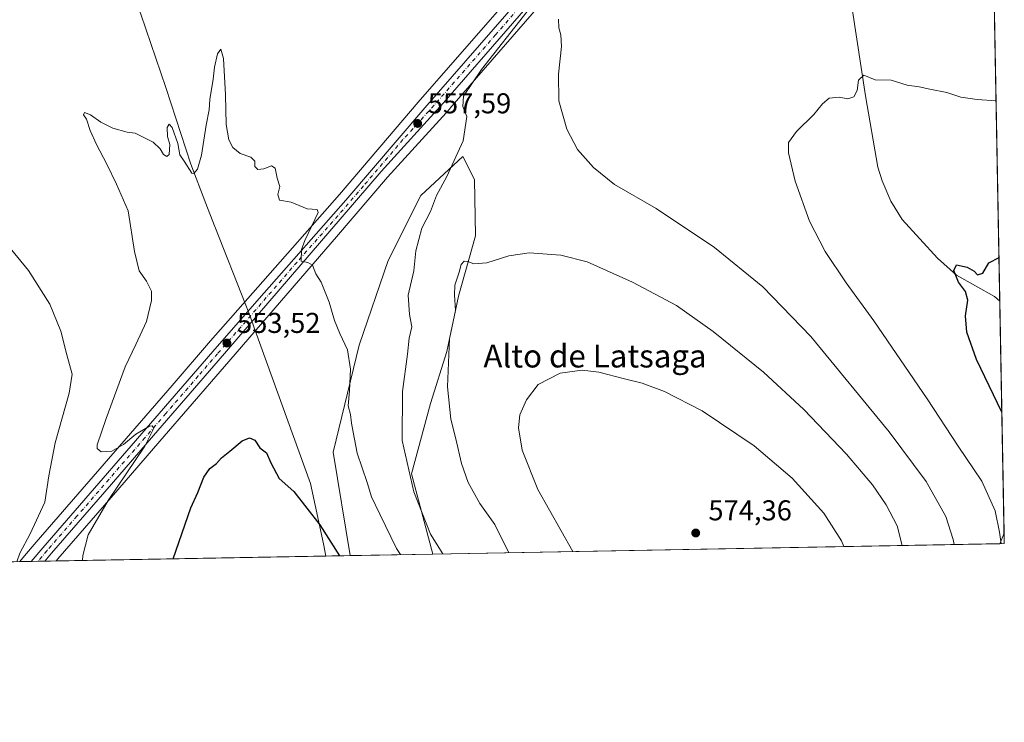
# Model space of a CAD drawing. Units: metres. Extents: x 624337 to 627787, y 4738807 to 4741183.
# Drawn here: x 627443 to 627787, y 4738807 to 4739052 of the extents above; entities that cross this region are included whole.
import ezdxf
from ezdxf.enums import TextEntityAlignment as Align

# ---------------------------------------------------------------- set-up
doc = ezdxf.new("R2010")
doc.units = ezdxf.units.M
doc.header["$MEASUREMENT"] = 0
doc.linetypes.add('DGN Style 4', pattern=[2.6384748266838614, 1.318413404963828, -0.6592067024819142, 0.001648016756204785, -0.6592067024819142])
for name, color, linetype, lineweight in [('Carretera de calzada única Cxs', 7, 'Continuous', 13), ('Carretera de calzada única eje', 7, 'DGN Style 4', 0), ('Comarca CxS', 21, 'Continuous', 0), ('Comunidad Autónoma CxS', 142, 'Continuous', 0), ('Corriente natural lineal', 142, 'Continuous', 13), ('Cultivos herbáceos CxS', 92, 'Continuous', 0), ('Curva de nivel maestra', 30, 'Continuous', 30), ('Curva de nivel normal', 30, 'Continuous', 0), ('Municipio', 91, 'Continuous', 13), ('Municipio CxS', 4, 'Continuous', 0), ('Núcleo urbano CxS', 7, 'Continuous', 0), ('Pastizal CxS', 92, 'Continuous', 0), ('Provincia CxS', 1, 'Continuous', 0), ('Punto de cota en terreno', 7, 'Continuous', 0), ('Rótulo de punto de cota en terreno', 7, 'Continuous', 0), ('Suelo desnudo CxS', 253, 'Continuous', 0), ('Texto cartográfico', 7, 'Continuous', 0)]:
    doc.layers.add(name, color=color, linetype=linetype, lineweight=lineweight)
doc.styles.add('Style-Arial', font='txt')

# ---------------------------------------------------------------- blocks, each defined once
blk = doc.blocks.new('*U8')
at = {"layer": 'Pastizal CxS', "color": 92, "linetype": 'Continuous', "lineweight": 0}
blk.add_polyline3d([(627587.2659999998, 4738865.6392, 558.7079999999987), (627558.4210999999, 4738865.111199999, 550.5457000000024), (627552.4146999996, 4738901.175100001, 552.0856000000058), (627561.4842999997, 4738938.606899999, 555.3160000000062), (627571.6875, 4738968.099300001, 556.7599000000046), (627583.0235000001, 4738990.785700001, 558.0090999999958), (627587.9357000003, 4738995.322699999, 558.4496999999974), (627597.7597000003, 4739004.396500001, 559.5121999999974), (627601.7237999998, 4738996.436699999, 561.3252999999969), (627602.1392999999, 4738976.744899999, 563.7829999999958), (627596.2298999998, 4738955.647500001, 564.5051999999996), (627592.0915000001, 4738936.3389, 564.184500000003), (627586.4230000004, 4738918.189900001, 563.1900000000023), (627579.7454000004, 4738893.652899999, 560.101800000004)], close=True, dxfattribs=at)
blk.add_3dface([(627786.7100000001, 4738869.289999999, 554.9538999999932), (627785.1924000002, 4738869.2622, 555.5126000000018), (627786.6431999998, 4738872.891799999, 554.2439000000013)], dxfattribs=at)
blk = doc.blocks.new('*U13')
at = {"layer": 'Cultivos herbáceos CxS', "color": 92, "linetype": 'Continuous', "lineweight": 0}
for points in [[(627772.0714999996, 4739659.025800001, 631.9792000000016), (627780.2884000001, 4739215.7336, 568.7998999999982), (627779.9550999999, 4739215.497500001, 568.7789000000049), (627778.6199000003, 4739214.5503, 568.699299999993), (627748.4347000001, 4739193.1373, 566.9201999999932), (627717.9052999998, 4739171.4977, 564.9165999999968), (627717.7269000001, 4739171.360900001, 564.9134999999952), (627703.3595000004, 4739159.464500001, 563.9035000000003), (627703.2170000002, 4739159.338099999, 563.8920000000071), (627688.7868999997, 4739145.668099999, 562.8534000000072), (627688.6567000002, 4739145.536900001, 562.845100000006), (627680.1368000006, 4739136.4069, 562.3214000000007), (627680.0850000001, 4739136.3497, 562.3185999999987), (627668.4688999997, 4739123.2415, 561.763300000006), (627625.1405999997, 4739072.732100001, 561.2090999999928), (627582.1683, 4739023.399300001, 557.5250999999989), (627554.6243000004, 4738991.136499999, 555.4683999999979), (627526.1168999998, 4738958.820699999, 553.4668999999994), (627509.6568999998, 4738940.0295, 552.6940999999933), (627496.1920999996, 4738924.4539, 553.6247000000003), (627448.7931000004, 4738869.793500001, 559.9709000000003), (627444.7326999997, 4738865.009199999, 560.5261000000028), (627443.0266000006, 4738862.9989, 561.005799999999), (626693.4379000004, 4738849.277799999, 544.3016999999963)], [(627780.4961999999, 4739204.523, 567.9949999999953), (627786.6431999998, 4738872.891799999, 554.2439000000013), (627785.1924000002, 4738869.2622, 555.5126000000018), (627587.2659999998, 4738865.6392, 558.7079999999987), (627579.7454000004, 4738893.652899999, 560.101800000004), (627586.4230000004, 4738918.189900001, 563.1900000000023), (627592.0915000001, 4738936.3389, 564.184500000003), (627596.2298999998, 4738955.647500001, 564.5051999999996), (627602.1392999999, 4738976.744899999, 563.7829999999958), (627601.7237999998, 4738996.436699999, 561.3252999999969), (627597.7597000003, 4739004.396500001, 559.5121999999974), (627587.9357000003, 4738995.322699999, 558.4496999999974), (627583.0235000001, 4738990.785700001, 558.0090999999958), (627571.6875, 4738968.099300001, 556.7599000000046), (627561.4842999997, 4738938.606899999, 555.3160000000062), (627552.4146999996, 4738901.175100001, 552.0856000000058), (627558.4210999999, 4738865.111199999, 550.5457000000024), (627455.7571, 4738863.231899999, 558.2820999999967), (627456.3855, 4738863.986099999, 558.215400000001), (627477.3162000002, 4738888.084100001, 555.9358999999968), (627491.9995999997, 4738905.027899999, 554.2054000000062), (627514.5510999998, 4738931.1699, 552.6506999999983), (627553.5943, 4738976.3837, 555.4689999999973), (627571.4201999997, 4738997.185500001, 556.7531000000017), (627593.1413000004, 4739021.113700001, 558.2372000000032), (627593.1860999997, 4739021.164100001, 558.2404999999999), (627641.3475000003, 4739076.6757, 560.270399999994)]]:
    blk.add_polyline3d(points, dxfattribs=at)
blk = doc.blocks.new('*U15')
at = {"layer": 'Municipio CxS', "color": 4, "linetype": 'Continuous', "lineweight": 0, "flags": 128}
blk.add_lwpolyline([(627426.9259999989, 4739172.573999999), (627447.8799999988, 4739140.047999999), (627473.931000001, 4739082.138000002), (627485.3389999995, 4739054.151000001), (627494.0050000001, 4739028.495), (627502.7060000005, 4739001.696000001), (627508.0229999995, 4738988.073000002), (627511.0750000003, 4738980.254000002), (627511.192999999, 4738979.952000001), (627521.9159999996, 4738952.476000001), (627523.5340000005, 4738948.329999999), (627525.0230000003, 4738944.208000001), (627525.2200000006, 4738943.662), (627544.5049999997, 4738890.267000002), (627549.0229999993, 4738869.199999999), (627549.9328241976, 4738864.955811883), (626915.563647459, 4738853.343779263)], dxfattribs=at)
blk = doc.blocks.new('5PATER')
at = {"layer": 'Suelo desnudo CxS', "linetype": 'Continuous', "lineweight": 0}
h = blk.add_hatch(color=51, dxfattribs=at)
edge = h.paths.add_edge_path()
edge.add_ellipse((0, 0), major_axis=(-0.1095731443231308, -0.1110710700762829), ratio=0.9994222409660322, start_angle=0, end_angle=360)

msp = doc.modelspace()

# ---------------------------------------------------------------- linework, layer by layer
at = {"layer": 'Carretera de calzada única Cxs', "color": 7, "linetype": 'Continuous', "lineweight": 13, "extrusion": (0.1332303368642819, 0.002439286985743825, 0.9910820991310616), "elevation": 95708.90384601179, "flags": 128}
msp.add_lwpolyline([(4726583.135595659, -707652.2979123088), (4726583.135595659, -707647.4860010495)], dxfattribs=at)
at = {"layer": 'Carretera de calzada única Cxs', "color": 7, "linetype": 'Continuous', "lineweight": 13}
for points in [[(627447.0235000001, 4738863.072100001, 559.4677999999985), (627451.0701000001, 4738867.840100001, 558.9602000000014), (627498.4600999998, 4738922.4901, 553.8703999999998), (627511.9200999998, 4738938.0601, 553.2534000000014), (627528.3701, 4738956.840100001, 553.8564999999944), (627556.8901000004, 4738989.170100001, 555.7590999999958), (627584.4401000004, 4739021.440099999, 557.553700000004), (627627.4101, 4739070.770099999, 560.3423000000039), (627670.7301000003, 4739121.270099999, 561.886799999993), (627682.3300999999, 4739134.360099999, 562.4648000000016), (627690.8501000004, 4739143.4901, 562.9480999999942), (627705.2801000001, 4739157.1601, 563.9676999999938), (627719.6401000004, 4739169.050100001, 564.9337999999989), (627750.1700999998, 4739190.690099999, 566.7314999999944), (627780.3557000002, 4739212.103399999, 568.3934000000008)], [(627780.4287999999, 4739208.157099999, 568.1576999999961), (627744.2600999996, 4739182.420100001, 566.287599999996), (627727.9401000004, 4739170.850099999, 565.2908000000025), (627721.9200999998, 4739166.380100001, 564.806700000001), (627712.6901000004, 4739159.2401, 564.1708999999975), (627705.2301000003, 4739152.5801, 563.6232000000019), (627698.3201000001, 4739146.4301, 563.1811000000016), (627688.4600999998, 4739136.2401, 562.5717000000004), (627672.0100999996, 4739117.9001, 561.7532999999967), (627663.6901000004, 4739108.5601, 561.3834000000061), (627649.1001000004, 4739090.220100001, 560.6420000000071), (627639.0800999999, 4739078.640100001, 560.3739999999962), (627590.9200999998, 4739023.130100001, 558.2149000000063), (627569.1700999998, 4738999.170100001, 556.6769000000058), (627551.3201000001, 4738978.340100001, 555.4167000000016), (627512.2801000001, 4738933.130100001, 554.1754999999976), (627489.7301000003, 4738906.9901, 554.5121000000072), (627475.0500999996, 4738890.050100001, 555.9786000000023), (627454.1001000004, 4738865.9301, 558.3925000000017), (627451.7917, 4738863.159399999, 558.8266000000004)], [(627639.0800999999, 4739078.640100001, 560.3739999999962), (627590.9200999998, 4739023.130100001, 558.2149000000063), (627569.1700999998, 4738999.170100001, 556.6769000000058), (627551.3201000001, 4738978.340100001, 555.4167000000016), (627512.2801000001, 4738933.130100001, 554.1754999999976), (627489.7301000003, 4738906.9901, 554.5121000000072), (627475.0500999996, 4738890.050100001, 555.9786000000023), (627454.1001000004, 4738865.9301, 558.3925000000017), (627451.7917, 4738863.159399999, 558.8266000000004), (627447.0235000001, 4738863.072100001, 559.4677999999985), (627451.0701000001, 4738867.840100001, 558.9602000000014), (627498.4600999998, 4738922.4901, 553.8703999999998), (627511.9200999998, 4738938.0601, 553.2534000000014), (627528.3701, 4738956.840100001, 553.8564999999944), (627556.8901000004, 4738989.170100001, 555.7590999999958), (627584.4401000004, 4739021.440099999, 557.553700000004), (627627.4101, 4739070.770099999, 560.3423000000039)]]:
    msp.add_polyline3d(points, dxfattribs=at)
at = {"layer": 'Carretera de calzada única eje', "color": 7, "linetype": 'DGN Style 4', "lineweight": 0}
msp.add_polyline3d([(627633.2500999998, 4739074.710100001, 560.3821000000025), (627609.1601, 4739046.940099999, 559.221000000005), (627587.6700999998, 4739022.290100001, 557.7679999999964), (627576.8201000001, 4739010.3101, 557.084600000002), (627563.0301000001, 4738994.170100001, 556.2020000000048), (627554.1001000004, 4738983.7601, 555.6223999999929), (627539.8501000004, 4738967.590100001, 554.704899999997), (627520.3201000001, 4738944.9901, 553.4333999999944), (627512.1001000004, 4738935.590100001, 553.6731), (627505.3701, 4738927.8101, 553.3916999999929), (627494.0800999999, 4738914.7401, 554.2056000000011), (627486.7600999996, 4738906.2601, 554.9732999999978), (627463.0701000001, 4738878.940099999, 557.5673999999999), (627452.5800999999, 4738866.890100001, 558.7750999999989), (627449.4358999999, 4738863.1162, 559.1171000000032)], dxfattribs=at)
at = {"layer": 'Comarca CxS', "color": 21, "linetype": 'Continuous', "lineweight": 0, "flags": 128}
msp.add_lwpolyline([(624651.3520611993, 4738811.897725823), (624378.8700009438, 4738806.909982585), (624337.130000944, 4741120.289982563), (625568.0219999999, 4741142.8181), (625671.7925999997, 4741144.717299999), (627743.8300009704, 4741182.639982563), (627786.7100009702, 4738869.289982588), (627549.9328241976, 4738864.955811883), (626915.563647459, 4738853.343779263), (626102.3803727425, 4738838.458604006), (625923.3298000013, 4738835.181199999), (625051.3764224158, 4738819.22011175)], close=True, dxfattribs=at)
at = {"layer": 'Comunidad Autónoma CxS', "color": 142, "linetype": 'Continuous', "lineweight": 0, "flags": 128}
msp.add_lwpolyline([(624651.3520611993, 4738811.897725823), (624378.8700009438, 4738806.909982585), (624337.130000944, 4741120.289982563), (625568.0219999999, 4741142.8181), (625671.7925999997, 4741144.717299999), (627743.8300009704, 4741182.639982563), (627786.7100009702, 4738869.289982588), (627549.9328241976, 4738864.955811883), (626915.563647459, 4738853.343779263), (626102.3803727425, 4738838.458604006), (625923.3298000013, 4738835.181199999), (625051.3764224158, 4738819.22011175)], close=True, dxfattribs=at)
at = {"layer": 'Corriente natural lineal', "color": 142, "linetype": 'Continuous', "lineweight": 13}
msp.add_polyline3d([(627716.2290000003, 4739157.684, 563.9127000000008), (627713.9401000004, 4739144.460100001, 562.6993999999977), (627713.9600999998, 4739139.5101, 562.4958999999944), (627718.1801000005, 4739124.2401, 562.2859999999928), (627724.2600999996, 4739109.540100001, 561.1769999999962), (627731.0201000003, 4739091.840100001, 559.1561999999976), (627733.6901000004, 4739055.2401, 556.6627000000008), (627738.2500999998, 4739025.5701, 554.4703000000009), (627742.6101000002, 4739000.6601, 552.8559999999999), (627744.0401, 4738995.890100001, 552.4369000000006), (627747.1300999997, 4738988.850099999, 552.0170000000071), (627751.0401, 4738982.4301, 551.793399999995), (627763.3800999997, 4738968.9001, 550.793399999995), (627770.0201000003, 4738963.050100001, 550.1771000000008), (627783.2801000001, 4738955.550100001, 548.9612999999954), (627785.1401000004, 4738953.960100001, 548.7119999999995), (627785.1405999997, 4738953.9597, 548.7118999999948)], dxfattribs=at)
at = {"layer": 'Cultivos herbáceos CxS', "color": 92, "linetype": 'Continuous', "lineweight": 0, "extrusion": (0.001421770851811886, -0.07670549106115923, 0.9970527800516438), "elevation": -362064.1291714855, "flags": 128}
msp.add_lwpolyline([(715500.8888923097, 4712869.214086801), (715500.8888923096, 4712617.867173764)], dxfattribs=at)
at = {"layer": 'Cultivos herbáceos CxS', "color": 92, "linetype": 'Continuous', "lineweight": 0, "extrusion": (-0.001261588946133371, 0.06805604128994214, 0.9976807022476043), "elevation": 322269.8789459054, "flags": 128}
msp.add_lwpolyline([(-715510.5769605478, -4715504.835860691), (-715510.5769605478, -4715423.565342278)], dxfattribs=at)
at = {"layer": 'Cultivos herbáceos CxS', "color": 92, "linetype": 'Continuous', "lineweight": 0, "extrusion": (0.1145818527156824, 0.2866520778284953, 0.9511580233088758), "elevation": 1430867.89121997, "flags": 128}
msp.add_lwpolyline([(1175987.367080114, -4406892.72067601), (1175987.367080114, -4406888.611243343)], dxfattribs=at)
at = {"layer": 'Cultivos herbáceos CxS', "color": 92, "linetype": 'Continuous', "lineweight": 0, "extrusion": (0.0161368833948224, 0.0002953823142216516, 0.9998697483890542), "elevation": 12085.7148581927, "flags": 128}
msp.add_lwpolyline([(4726585.992525084, -714307.518686038), (4726585.992525084, -714109.5334417848)], dxfattribs=at)
at = {"layer": 'Cultivos herbáceos CxS', "color": 92, "linetype": 'Continuous', "lineweight": 0, "extrusion": (0.07511834988879999, 0.001375067355121104, 0.9971736772998738), "elevation": 54206.40144677677, "flags": 128}
msp.add_lwpolyline([(4726585.598181424, -712125.4568184062), (4726585.598181424, -712022.4845864724)], dxfattribs=at)
at = {"layer": 'Cultivos herbáceos CxS', "color": 92, "linetype": 'Continuous', "lineweight": 0}
for points in [[(627780.2884000001, 4739215.7336, 568.7998999999982), (627779.9550999999, 4739215.497500001, 568.7789000000049), (627778.6199000003, 4739214.5503, 568.699299999993), (627748.4347000001, 4739193.1373, 566.9201999999932), (627717.9052999998, 4739171.4977, 564.9165999999968), (627717.7269000001, 4739171.360900001, 564.9134999999952), (627703.3595000004, 4739159.464500001, 563.9035000000003), (627703.2170000002, 4739159.338099999, 563.8920000000071), (627688.7868999997, 4739145.668099999, 562.8534000000072), (627688.6567000002, 4739145.536900001, 562.845100000006), (627680.1368000006, 4739136.4069, 562.3214000000007), (627680.0850000001, 4739136.3497, 562.3185999999987), (627668.4688999997, 4739123.2415, 561.763300000006), (627625.1405999997, 4739072.732100001, 561.2090999999928), (627582.1683, 4739023.399300001, 557.5250999999989), (627554.6243000004, 4738991.136499999, 555.4683999999979), (627526.1168999998, 4738958.820699999, 553.4668999999994), (627509.6568999998, 4738940.0295, 552.6940999999933), (627496.1920999996, 4738924.4539, 553.6247000000003), (627448.7931000004, 4738869.793500001, 559.9709000000003), (627444.7326999997, 4738865.009199999, 560.5261000000028), (627443.0267000003, 4738862.999, 561.0056999999942)], [(627780.4961999999, 4739204.523, 567.9949999999953), (627745.9973999998, 4739179.974300001, 566.3359999999957), (627729.7021000005, 4739168.421900001, 565.2638000000006), (627723.7324000001, 4739163.9891, 564.7253999999957), (627714.6094000004, 4739156.9319, 563.939400000003), (627707.2264, 4739150.340700001, 563.4069000000018), (627700.3984000003, 4739144.263499999, 563.0627999999997), (627690.6556000002, 4739134.194700001, 562.4566999999952), (627674.2467999998, 4739115.900900001, 561.5690999999933), (627665.9857999999, 4739106.6271, 561.2814000000071), (627651.4479, 4739088.352499999, 560.5675999999949), (627651.3835000005, 4739088.274499999, 560.5638999999937), (627641.3475000003, 4739076.6757, 560.270399999994), (627593.1860999997, 4739021.164100001, 558.2404999999999), (627593.1413000004, 4739021.113700001, 558.2372000000032), (627571.4201999997, 4738997.185500001, 556.7531000000017), (627553.5943, 4738976.3837, 555.4689999999973), (627514.5510999998, 4738931.1699, 552.6506999999983), (627491.9995999997, 4738905.027899999, 554.2054000000062), (627477.3162000002, 4738888.084100001, 555.9358999999968), (627456.3855, 4738863.986099999, 558.215400000001), (627455.7572, 4738863.232100001, 558.2820999999967)], [(627587.2659999998, 4738865.6393, 558.7079999999987), (627579.7454000004, 4738893.652899999, 560.101800000004), (627586.4230000004, 4738918.189900001, 563.1900000000023), (627592.0915000001, 4738936.3389, 564.184500000003), (627596.2298999998, 4738955.647500001, 564.5051999999996), (627602.1392999999, 4738976.744899999, 563.7829999999958), (627601.7237999998, 4738996.436699999, 561.3252999999969), (627597.7597000003, 4739004.396500001, 559.5121999999974), (627587.9357000003, 4738995.322699999, 558.4496999999974), (627583.0235000001, 4738990.785700001, 558.0090999999958), (627571.6875, 4738968.099300001, 556.7599000000046), (627561.4842999997, 4738938.606899999, 555.3160000000062), (627552.4146999996, 4738901.175100001, 552.0856000000058), (627558.4210999999, 4738865.111300001, 550.5457000000024)]]:
    msp.add_polyline3d(points, dxfattribs=at)
at = {"layer": 'Curva de nivel maestra', "color": 30, "linetype": 'Continuous', "lineweight": 30, "elevation": 550, "flags": 128}
for points in [[(627785.8603999997, 4738915.126300001), (627776.9800000006, 4738933.610099999), (627773.6500000004, 4738943.120100001), (627773.2100000001, 4738948.8301), (627773.9600000001, 4738954.3201), (627773.2000000002, 4738957.270099999), (627770.7400000002, 4738960.5801), (627769.0800000001, 4738964.620100001), (627770.04, 4738966.610099999), (627773.7000000002, 4738965.8301), (627776.2300000006, 4738964.360099999), (627777.4000000004, 4738963.170100001), (627779.2400000002, 4738963.710100001), (627781.3399999999, 4738967.3301), (627784.8583000004, 4738969.190300001)], [(627496.6211999999, 4738863.9802), (627502.7400000002, 4738881.790100001), (627505.1600000003, 4738887.130100001), (627507.3200000003, 4738892.470100001), (627509.3799999999, 4738895.550100001), (627511.6699999999, 4738897.2301), (627513.4900000002, 4738899.2601), (627516.4299999997, 4738901.5801), (627520.7199999997, 4738905.1801), (627523.2599999999, 4738906.2601), (627525.1399999997, 4738905.350099999), (627526.8300000001, 4738902.7401), (627529.1600000003, 4738900.960100001), (627530.7000000002, 4738897.4901), (627533.5999999996, 4738892.0601), (627538.6600000003, 4738887.450099999), (627547.8300000001, 4738875.790100001), (627554.7096999995, 4738865.043500001)], [(627554.7096999995, 4738865.043500001), (627554.7099000001, 4738865.043299999)]]:
    msp.add_lwpolyline(points, dxfattribs=at)
at = {"layer": 'Curva de nivel normal', "color": 30, "linetype": 'Continuous', "lineweight": 0, "flags": 128}
for points, elevation in [([(627620.1900000004, 4739055.090100001), (627604.2400000002, 4739034.7601), (627597.9699999997, 4739025.470100001), (627597.6799999997, 4739021.8201), (627599.1500000004, 4739018.4001), (627597.8399999999, 4739009.860099999), (627592.0700000003, 4738997.390100001), (627588.5599999997, 4738990.800100001), (627586.4299999997, 4738985.220100001), (627583.4199999999, 4738979.390100001), (627581.2599999999, 4738971.550100001), (627580.6399999997, 4738964.4801), (627578.6200000001, 4738956.0601), (627579.0499999998, 4738949.3201), (627579.8799999999, 4738945.0101), (627579.0099999999, 4738941.050100001), (627578.3799999999, 4738935.380100001), (627576.6600000003, 4738922.440099999), (627576.4800000006, 4738905.2601), (627580.5700000003, 4738887.4001), (627586.4199999999, 4738872.550100001), (627590.7785, 4738865.703600001)], 560), ([(627769.1622000001, 4738868.968900001), (627768.8700000001, 4738870.710100001), (627766.3300000001, 4738878.700099999), (627759.3899999997, 4738890.970100001), (627746.4699999997, 4738908.270099999), (627719.1699999999, 4738941.5601), (627702.4699999997, 4738958.950099999), (627685.5700000003, 4738972.620100001), (627665.1399999997, 4738986.270099999), (627650.7000000002, 4738994.700099999), (627643.2599999999, 4739000.550100001), (627637.6900000004, 4739006.880100001), (627634.0099999999, 4739013.920100001), (627631.2100000001, 4739023.860099999), (627631.1100000005, 4739033.220100001), (627632.1399999997, 4739042.790100001), (627631.9400000004, 4739046.9101), (627631.1900000004, 4739049.3201), (627631.0999999996, 4739052.370100001)], 560), ([(627464.9659000002, 4738863.400599999), (627465.0899999999, 4738865.1501), (627466.8799999999, 4738872.4001), (627473.9600000001, 4738884.380100001), (627486.6799999997, 4738903.300100001), (627489.7999999998, 4738909.5601), (627489.2400000002, 4738910.4101), (627488.3799999999, 4738910.290100001), (627483.5899999999, 4738907.4901), (627479.2599999999, 4738903.880100001), (627475.2300000006, 4738901.610099999), (627471.4600000001, 4738901.290100001), (627470.0800000001, 4738902.540100001), (627470.0199999996, 4738903.8101), (627473.1699999999, 4738912.960100001), (627479.79, 4738931.030099999), (627483.5899999999, 4738938.7601), (627487.2400000002, 4738946.840100001), (627489.0599999997, 4738954.100099999), (627488.9800000006, 4738957.4001), (627487.2699999996, 4738960.9101), (627484.7300000006, 4738964.4801), (627483.1299999999, 4738971.2601), (627480.8600000005, 4738985.440099999), (627476.8399999999, 4738994.8101), (627473.4800000006, 4739001.7401), (627469.8300000001, 4739008.620100001), (627467.6699999999, 4739013.460100001), (627466.3300000001, 4739017.440099999), (627465.2999999998, 4739018.9301), (627465.6100000005, 4739019.770099999), (627467.79, 4739018.960100001), (627471.3099999997, 4739016.460100001), (627475.5899999999, 4739014.3101), (627480.5899999999, 4739012.870100001), (627483.3700000001, 4739012.620100001), (627486.1399999997, 4739011.1501), (627489.6299999999, 4739009.460100001), (627492.04, 4739007.130100001), (627493.2100000001, 4739005.1601), (627494.4100000003, 4739004.4101), (627495.2100000001, 4739005.100099999), (627495.4000000004, 4739008.590100001), (627494.6399999997, 4739011.380100001), (627494.4900000002, 4739014.530099999), (627495.2100000001, 4739015.7501), (627496.2599999999, 4739014.530099999), (627498.1900000004, 4739008.9801), (627498.9100000003, 4739005.030099999), (627500.4000000004, 4739002.840100001), (627503.0700000003, 4738998.640100001), (627503.8600000005, 4738998.470100001), (627505.1100000005, 4738999.970100001), (627506.4800000006, 4739004.860099999), (627508.0899999999, 4739015.380100001), (627509.1399999997, 4739020.710100001), (627509.4299999997, 4739024.300100001), (627510.5199999996, 4739031.4101), (627511, 4739035.630100001), (627512.1200000001, 4739040.2501), (627513.2400000002, 4739041.890100001), (627514.2000000002, 4739038.5801), (627514.8600000005, 4739025.9801), (627515.0899999999, 4739015.5801), (627516.0099999999, 4739010.210100001), (627517.4299999997, 4739007.5101), (627519.9800000006, 4739005.5101), (627523.7599999999, 4739004.220100001), (627525.0599999997, 4739002.840100001), (627525.0999999996, 4739000.890100001), (627526.0999999996, 4738999.890100001), (627528.25, 4739000.120100001), (627530.8899999997, 4739001.190099999), (627532.1500000004, 4739000.380100001), (627532.9100000003, 4738996.880100001), (627533.79, 4738993.960100001), (627533.1500000004, 4738991.1601), (627533.7100000001, 4738989.220100001), (627537.75, 4738988.540100001), (627543.3300000001, 4738986.120100001), (627546.8200000003, 4738985.9301), (627547.2400000002, 4738984.890100001), (627542.5599999997, 4738975.110099999), (627541.4400000004, 4738971.9101), (627541.2599999999, 4738967.9001), (627543.6200000001, 4738967.4101), (627545.2000000002, 4738966.5001), (627546.3399999999, 4738963.5001), (627548.2400000002, 4738960.540100001), (627551.0999999996, 4738953.5601), (627552.9500000002, 4738947.200099999), (627554.7999999998, 4738942.6601), (627557.4900000002, 4738936.970100001), (627558.54, 4738930.220100001), (627558.1600000003, 4738922.620100001), (627557.6500000004, 4738917.440099999), (627558.4900000002, 4738914.380100001), (627558.8300000001, 4738911.300100001), (627559.4400000004, 4738908.1801), (627560.7800000003, 4738900.9001), (627564.3399999999, 4738890.5801), (627565.8499999996, 4738885.6501), (627568.7000000002, 4738879.5801), (627574.5499999998, 4738867.550100001), (627575.9475999996, 4738865.4321)], 555.0000000000001), ([(627785.5708999997, 4738869.269200001), (627785.0099999999, 4738873.2301), (627783.54, 4738880.790100001), (627778.8399999999, 4738891.120100001), (627770.6100000005, 4738903.290100001), (627759.8200000003, 4738919.860099999), (627750.4199999999, 4738933.4001), (627741.1500000004, 4738947.0801), (627731.5199999996, 4738960.3201), (627724.1600000003, 4738971.300100001), (627718.7400000002, 4738981.880100001), (627713.6600000003, 4738995.840100001), (627711.3399999999, 4739005.6801), (627711.4100000003, 4739009.290100001), (627714.2199999997, 4739013.120100001), (627720.25, 4739019.040100001), (627723.25, 4739022.8101), (627725.5800000001, 4739024.780099999), (627729.0999999996, 4739025.170100001), (627732.1399999997, 4739024.5001), (627734.1399999997, 4739025.220100001), (627735.2999999998, 4739027.420100001), (627735.8300000001, 4739031.050100001), (627737.6399999997, 4739032.870100001), (627741.5800000001, 4739031.2401), (627747.2100000001, 4739031.040100001), (627752.7599999999, 4739029.3301), (627757.0099999999, 4739028.800100001), (627760.7699999996, 4739027.890100001), (627766.6500000004, 4739026.7401), (627771.5700000003, 4739025.170100001), (627777.25, 4739024.370100001), (627783.8447000004, 4739023.871200001)], 555), ([(627442.0472999997, 4738862.981100001), (627443.0499999998, 4738866.0001), (627446.7100000001, 4738872.6601), (627451.7699999996, 4738883.770099999), (627453.2000000002, 4738892.9801), (627455.3600000005, 4738904.4801), (627460.3499999996, 4738921.8101), (627461.29, 4738928.4001), (627459.4600000001, 4738935.1801), (627457.3600000005, 4738943.470100001), (627453.5700000003, 4738952.860099999), (627446.1500000004, 4738964.620100001), (627437.6299999999, 4738974.960100001)], 560), ([(627751.0425000006, 4738868.6372), (627749.2800000003, 4738875.540100001), (627745.4600000001, 4738882.780099999), (627740.7100000001, 4738889.8101), (627731.6699999999, 4738900.470100001), (627716.6799999997, 4738916.140100001), (627702.6699999999, 4738929.140100001), (627685.0599999997, 4738943.390100001), (627672.2400000002, 4738952.4001), (627656.8799999999, 4738960.610099999), (627641.0899999999, 4738967.6501), (627631.9100000003, 4738970.0101), (627620.8899999997, 4738970.840100001), (627613.7400000002, 4738969.790100001), (627606.1200000001, 4738967.270099999), (627601.5899999999, 4738967.0001), (627599.4199999999, 4738967.790100001), (627598.1799999997, 4738967.840100001), (627597.1299999999, 4738966.780099999), (627596.3700000001, 4738964.0001), (627594.9000000004, 4738959.5101), (627594.8200000003, 4738956.0601), (627595.1799999997, 4738950.630100001), (627593.04, 4738940.8301), (627592.3200000003, 4738924.020099999), (627593.5599999997, 4738912.700099999), (627595.2400000002, 4738905.870100001), (627597.2300000006, 4738897.280099999), (627599.5700000003, 4738890.630100001), (627603.6600000003, 4738883.2401), (627608.9000000004, 4738875.920100001), (627613.7493000004, 4738866.124100001)], 565), ([(627730.7391999997, 4738868.265500001), (627729.8499999996, 4738870.220100001), (627723.6600000003, 4738879.960100001), (627712.7000000002, 4738892.170100001), (627699.3799999999, 4738903.440099999), (627681.1900000004, 4738915.640100001), (627668.0999999996, 4738922.360099999), (627660.3200000003, 4738925.3101), (627654.1200000001, 4738926.800100001), (627645.1699999999, 4738929.1801), (627639.4000000004, 4738929.860099999), (627631.6399999997, 4738928.770099999), (627624.0599999997, 4738924.850099999), (627619.9100000003, 4738919.4801), (627617.6200000001, 4738914.190099999), (627617.1799999997, 4738909.7501), (627618.4100000003, 4738901.870100001), (627623.9299999997, 4738888.220100001), (627636.1222000001, 4738866.533600001)], 570)]:
    msp.add_lwpolyline(points, dxfattribs=dict(at, elevation=elevation))
at = {"layer": 'Municipio', "color": 91, "linetype": 'Continuous', "lineweight": 13, "flags": 128}
msp.add_lwpolyline([(627426.9260000017, 4739172.574), (627447.8800000016, 4739140.047999999), (627473.9310000016, 4739082.138000002), (627485.339, 4739054.151000001), (627494.0050000007, 4739028.495000001), (627502.706000001, 4739001.696000002), (627508.023, 4738988.073000003), (627511.0750000009, 4738980.254000003), (627511.1930000017, 4738979.952000001), (627521.9160000002, 4738952.476000002), (627523.534000001, 4738948.33), (627525.0230000007, 4738944.207999999), (627525.2200000011, 4738943.661999999), (627544.5050000002, 4738890.267000004), (627549.0229999999, 4738869.2), (627549.9328242004, 4738864.955811882)], dxfattribs=at)
msp.add_lwpolyline([(627426.9260000017, 4739172.574), (627447.8800000016, 4739140.047999999), (627473.9310000016, 4739082.138000002), (627485.339, 4739054.151000001), (627494.0050000007, 4739028.495000001), (627502.706000001, 4739001.696000002), (627508.023, 4738988.073000003), (627511.0750000009, 4738980.254000003), (627511.1930000017, 4738979.952000001), (627521.9160000002, 4738952.476000002), (627523.534000001, 4738948.33), (627525.0230000007, 4738944.207999999), (627525.2200000011, 4738943.661999999), (627544.5050000002, 4738890.267000004), (627549.0229999999, 4738869.2), (627549.9328242004, 4738864.955811882)], dxfattribs=at)
at = {"layer": 'Municipio CxS', "color": 4, "linetype": 'Continuous', "lineweight": 0, "flags": 128}
msp.add_lwpolyline([(627743.8300009704, 4741182.639982563), (627786.7100009702, 4738869.289982588), (627549.9328241976, 4738864.955811883), (627549.0229999993, 4738869.199999999), (627544.5049999997, 4738890.267000002), (627525.2200000006, 4738943.662), (627525.0230000003, 4738944.208000001), (627523.5340000005, 4738948.329999999), (627521.9159999996, 4738952.476000001), (627511.192999999, 4738979.952000001), (627511.0750000003, 4738980.254000002), (627508.0229999995, 4738988.073000002), (627502.7060000005, 4739001.696000001), (627494.0050000001, 4739028.495), (627485.3389999995, 4739054.151000001), (627473.931000001, 4739082.138000002), (627447.8799999988, 4739140.047999999), (627426.9259999989, 4739172.573999999)], dxfattribs=at)
at = {"layer": 'Núcleo urbano CxS', "color": 7, "linetype": 'Continuous', "lineweight": 0, "extrusion": (0.3317481802464693, 0.006075548422523815, 0.9433484152817143), "elevation": 237473.4977996293, "flags": 128}
msp.add_lwpolyline([(4726579.60908769, -673472.221671511), (4726579.609087689, -673467.9839263022)], dxfattribs=at)
at = {"layer": 'Núcleo urbano CxS', "color": 7, "linetype": 'Continuous', "lineweight": 0, "extrusion": (0.1351637548456154, 0.002470867802205753, 0.9908201926627951), "elevation": 97071.66252944691, "flags": 128}
msp.add_lwpolyline([(4726603.29664018, -707329.5625091915), (4726603.296640179, -707327.1273518642)], dxfattribs=at)
at = {"layer": 'Núcleo urbano CxS', "color": 7, "linetype": 'Continuous', "lineweight": 0, "extrusion": (0.08544568628328393, 0.001566879014452831, 0.9963415978396831), "elevation": 61595.29729126779, "flags": 128}
msp.add_lwpolyline([(4726562.486144238, -711570.9317483163), (4726562.486144238, -711568.5669006913)], dxfattribs=at)
at = {"layer": 'Núcleo urbano CxS', "color": 7, "linetype": 'Continuous', "lineweight": 0, "extrusion": (0.1944394727290293, 0.003554965898147877, 0.9809080760511254), "elevation": 139396.287177314, "flags": 128}
msp.add_lwpolyline([(4726601.441745614, -700237.9991545764), (4726601.441745615, -700233.9558983267)], dxfattribs=at)
at = {"layer": 'Núcleo urbano CxS', "color": 7, "linetype": 'Continuous', "lineweight": 0}
for points in [[(627780.2884000001, 4739215.7336, 568.7998999999982), (627779.9550999999, 4739215.497500001, 568.7789000000049), (627778.6199000003, 4739214.5503, 568.699299999993), (627748.4347000001, 4739193.1373, 566.9201999999932), (627717.9052999998, 4739171.4977, 564.9165999999968), (627717.7269000001, 4739171.360900001, 564.9134999999952), (627703.3595000004, 4739159.464500001, 563.9035000000003), (627703.2170000002, 4739159.338099999, 563.8920000000071), (627688.7868999997, 4739145.668099999, 562.8534000000072), (627688.6567000002, 4739145.536900001, 562.845100000006), (627680.1368000006, 4739136.4069, 562.3214000000007), (627680.0850000001, 4739136.3497, 562.3185999999987), (627668.4688999997, 4739123.2415, 561.763300000006), (627625.1405999997, 4739072.732100001, 561.2090999999928), (627582.1683, 4739023.399300001, 557.5250999999989), (627554.6243000004, 4738991.136499999, 555.4683999999979), (627526.1168999998, 4738958.820699999, 553.4668999999994), (627509.6568999998, 4738940.0295, 552.6940999999933), (627496.1920999996, 4738924.4539, 553.6247000000003), (627448.7931000004, 4738869.793500001, 559.9709000000003), (627444.7326999997, 4738865.009199999, 560.5261000000028), (627443.0267000003, 4738862.999, 561.0056999999942)], [(627780.4961999999, 4739204.523, 567.9949999999953), (627745.9973999998, 4739179.974300001, 566.3359999999957), (627729.7021000005, 4739168.421900001, 565.2638000000006), (627723.7324000001, 4739163.9891, 564.7253999999957), (627714.6094000004, 4739156.9319, 563.939400000003), (627707.2264, 4739150.340700001, 563.4069000000018), (627700.3984000003, 4739144.263499999, 563.0627999999997), (627690.6556000002, 4739134.194700001, 562.4566999999952), (627674.2467999998, 4739115.900900001, 561.5690999999933), (627665.9857999999, 4739106.6271, 561.2814000000071), (627651.4479, 4739088.352499999, 560.5675999999949), (627651.3835000005, 4739088.274499999, 560.5638999999937), (627641.3475000003, 4739076.6757, 560.270399999994), (627593.1860999997, 4739021.164100001, 558.2404999999999), (627593.1413000004, 4739021.113700001, 558.2372000000032), (627571.4201999997, 4738997.185500001, 556.7531000000017), (627553.5943, 4738976.3837, 555.4689999999973), (627514.5510999998, 4738931.1699, 552.6506999999983), (627491.9995999997, 4738905.027899999, 554.2054000000062), (627477.3162000002, 4738888.084100001, 555.9358999999968), (627456.3855, 4738863.986099999, 558.215400000001), (627455.7572, 4738863.232100001, 558.2820999999967)], [(627641.3475000003, 4739076.6757, 560.270399999994), (627593.1860999997, 4739021.164100001, 558.2404999999999), (627593.1413000004, 4739021.113700001, 558.2372000000032), (627571.4201999997, 4738997.185500001, 556.7531000000017), (627553.5943, 4738976.3837, 555.4689999999973), (627514.5510999998, 4738931.1699, 552.6506999999983), (627491.9995999997, 4738905.027899999, 554.2054000000062), (627477.3162000002, 4738888.084100001, 555.9358999999968), (627456.3855, 4738863.986099999, 558.215400000001), (627455.7571, 4738863.231899999, 558.2820999999967), (627443.0266000006, 4738862.9989, 561.005799999999), (627444.7326999997, 4738865.009199999, 560.5261000000028), (627448.7931000004, 4738869.793500001, 559.9709000000003), (627496.1920999996, 4738924.4539, 553.6247000000003), (627509.6568999998, 4738940.0295, 552.6940999999933), (627526.1168999998, 4738958.820699999, 553.4668999999994), (627554.6243000004, 4738991.136499999, 555.4683999999979), (627582.1683, 4739023.399300001, 557.5250999999989), (627625.1405999997, 4739072.732100001, 561.2090999999928)]]:
    msp.add_polyline3d(points, dxfattribs=at)
at = {"layer": 'Pastizal CxS', "color": 92, "linetype": 'Continuous', "lineweight": 0, "extrusion": (0.1145818527156824, 0.2866520778284953, 0.9511580233088758), "elevation": 1430867.89121997, "flags": 128}
msp.add_lwpolyline([(1175987.367080114, -4406892.72067601), (1175987.367080114, -4406888.611243343)], dxfattribs=at)
at = {"layer": 'Pastizal CxS', "color": 92, "linetype": 'Continuous', "lineweight": 0, "extrusion": (-0.003585675816587299, 0.1933366335225763, 0.9811259292604061), "elevation": 914490.4752689337, "flags": 128}
msp.add_lwpolyline([(-715552.0667205917, -4637103.090471228), (-715552.0667205916, -4637099.418751537)], dxfattribs=at)
at = {"layer": 'Pastizal CxS', "color": 92, "linetype": 'Continuous', "lineweight": 0, "extrusion": (0.3453499638922233, 0.006325840899999508, 0.9384526552663954), "elevation": 247304.2487659567, "flags": 128}
msp.add_lwpolyline([(4726577.13878386, -670304.2358508864), (4726577.138783861, -670302.6183429825)], dxfattribs=at)
at = {"layer": 'Pastizal CxS', "color": 92, "linetype": 'Continuous', "lineweight": 0, "extrusion": (-0.2721929206179814, -0.004982435796083053, 0.9622298006708123), "elevation": -193898.2991812988, "flags": 128}
msp.add_lwpolyline([(-4726585.990792847, 687387.777172253), (-4726585.990792847, 687357.7950078666)], dxfattribs=at)
at = {"layer": 'Pastizal CxS', "color": 92, "linetype": 'Continuous', "lineweight": 0}
msp.add_polyline3d([(627587.2659999998, 4738865.6393, 558.7079999999987), (627579.7454000004, 4738893.652899999, 560.101800000004), (627586.4230000004, 4738918.189900001, 563.1900000000023), (627592.0915000001, 4738936.3389, 564.184500000003), (627596.2298999998, 4738955.647500001, 564.5051999999996), (627602.1392999999, 4738976.744899999, 563.7829999999958), (627601.7237999998, 4738996.436699999, 561.3252999999969), (627597.7597000003, 4739004.396500001, 559.5121999999974), (627587.9357000003, 4738995.322699999, 558.4496999999974), (627583.0235000001, 4738990.785700001, 558.0090999999958), (627571.6875, 4738968.099300001, 556.7599000000046), (627561.4842999997, 4738938.606899999, 555.3160000000062), (627552.4146999996, 4738901.175100001, 552.0856000000058), (627558.4210999999, 4738865.111300001, 550.5457000000024)], dxfattribs=at)
at = {"layer": 'Provincia CxS', "color": 1, "linetype": 'Continuous', "lineweight": 0, "flags": 128}
msp.add_lwpolyline([(624651.3520611993, 4738811.897725823), (624378.8700009438, 4738806.909982585), (624337.130000944, 4741120.289982563), (625568.0219999999, 4741142.8181), (625671.7925999997, 4741144.717299999), (627743.8300009704, 4741182.639982563), (627786.7100009702, 4738869.289982588), (627549.9328241976, 4738864.955811883), (626915.563647459, 4738853.343779263), (626102.3803727425, 4738838.458604006), (625923.3298000013, 4738835.181199999), (625051.3764224158, 4738819.22011175)], close=True, dxfattribs=at)

# ---------------------------------------------------------------- block references
at = {"layer": 'Cultivos herbáceos CxS', "color": 92, "linetype": 'Continuous', "lineweight": 0}
msp.add_blockref('*U13', (0, 0), dxfattribs=at)
at = {"layer": 'Municipio CxS', "color": 4, "linetype": 'Continuous', "lineweight": 0}
msp.add_blockref('*U15', (0, 0), dxfattribs=at)
at = {"layer": 'Pastizal CxS', "color": 92, "linetype": 'Continuous', "lineweight": 0}
msp.add_blockref('*U8', (0, 0), dxfattribs=at)
at = {"layer": 'Punto de cota en terreno', "color": 7, "linetype": 'Continuous', "lineweight": 0, "xscale": 10, "yscale": 10, "zscale": 10}
for p in [(627581.9400000004, 4739015.960000001, 557.5899999999965), (627515.3499999996, 4738939.300000001, 553.5200000000041), (627679, 4738873, 574.3600000000006)]:
    msp.add_blockref('5PATER', p, dxfattribs=at)

# ---------------------------------------------------------------- texts
at = {"layer": 'Rótulo de punto de cota en terreno', "color": 7, "linetype": 'Continuous', "lineweight": 0, "style": 'Style-Arial'}
for s, p in [('557,59', (627585.4677999998, 4739019.4878)), ('553,52', (627518.8777999999, 4738942.8278)), ('574,36', (627683.4096999997, 4738877.409700001))]:
    msp.add_text(s, height=7.000000000000002, dxfattribs=at).set_placement(p)
at = {"layer": 'Texto cartográfico', "color": 7, "linetype": 'Continuous', "lineweight": 0, "style": 'Style-Arial'}
msp.add_text('Alto de Latsaga', height=8, dxfattribs=at).set_placement((627643.8447695127, 4738934.77585), align=Align.MIDDLE_CENTER)

doc.saveas('drawing.dxf')
